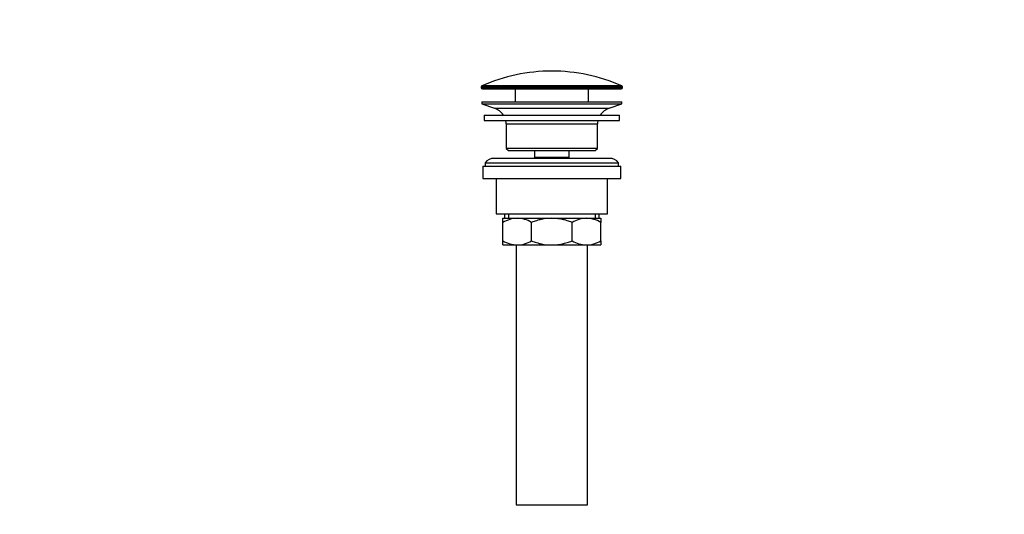
# Model space of a CAD drawing. Units: millimetres. Extents: x 0 to 1478, y 0 to 1758.
# Drawn here: x 443 to 886, y 810 to 1032 of the extents above; entities that cross this region are included whole.
import ezdxf
from ezdxf import colors
from ezdxf.entities.mleader import LeaderData, LeaderLine
from ezdxf.math import Vec2, Vec3

# ---------------------------------------------------------------- set-up
doc = ezdxf.new("R2010")
doc.units = ezdxf.units.MM
doc.layers.add('DV1_Défaut', color=7, linetype='Continuous')
doc.layers.add('Défaut', color=7, linetype='Continuous')

# ---------------------------------------------------------------- blocks, each defined once
blk = doc.blocks.new('_DOT')
at = {"color": 0}
blk.add_line((0, 0), (-1, 0), dxfattribs=at)
at = {"color": 0, "const_width": 0.333}
blk.add_lwpolyline([(-0.1665, 0, 1), (0.1665, 0, 1)], format="xyb", close=True, dxfattribs=at)
blk = doc.blocks.new('SE')
at = {"layer": 'DV1_Défaut', "color": 7, "linetype": 'Continuous'}
for p, q in [((650.83, 1001.97), (714.33, 1001.97)), ((650.83, 1001.97), (650.83, 1001.6)), ((714.33, 1001.6), (650.83, 1001.6)), ((714.03, 1002.43), (651.13, 1002.43)), ((714.33, 1001.6), (714.33, 1001.97)), ((651.33, 1001.1), (713.83, 1001.1)), ((666.08, 1001.1), (666.08, 995.3)), ((699.08, 995.3), (699.08, 1001.1)), ((651.08, 995.3), (714.08, 995.3)), ((651.08, 995.3), (651.08, 994.3)), ((651.08, 994.3), (714.08, 994.3)), ((651.08, 994.3), (656.76, 992.37)), ((708.4, 992.37), (714.08, 994.3)), ((714.08, 994.3), (714.08, 995.3)), ((652.08, 989.3), (713.08, 989.3)), ((652.08, 989.3), (652.08, 986.8)), ((656.76, 992.37), (708.4, 992.37)), ((713.08, 986.8), (713.08, 989.3)), ((652.08, 986.8), (713.08, 986.8)), ((662.08, 985.3), (703.08, 985.3)), ((662.08, 985.3), (662.08, 974.3)), ((703.08, 974.3), (703.08, 985.3)), ((703.08, 974.3), (662.08, 974.3)), ((662.08, 974.3), (663.08, 973.3)), ((663.08, 973.3), (702.08, 973.3)), ((674.83, 973.3), (674.83, 970.3)), ((690.33, 970.3), (690.33, 973.3)), ((702.08, 973.3), (703.08, 974.3)), ((651.58, 966.3), (713.58, 966.3)), ((651.58, 966.3), (651.58, 960.8)), ((652.58, 967.8), (712.58, 967.8)), ((652.58, 967.8), (652.58, 966.3)), ((708.58, 969.8), (656.58, 969.8)), ((674.83, 970.3), (690.33, 970.3)), ((674.83, 970.3), (675.29, 969.8)), ((689.87, 969.8), (690.33, 970.3)), ((712.58, 966.3), (712.58, 967.8)), ((713.58, 960.8), (713.58, 966.3)), ((651.58, 960.8), (713.58, 960.8)), ((657.58, 960.8), (657.58, 944.8)), ((707.58, 944.8), (707.58, 960.8)), ((657.58, 944.8), (707.58, 944.8)), ((661.23, 944.8), (661.23, 942.8)), ((663.1, 944.8), (663.1, 942.8)), ((702.06, 944.8), (702.06, 942.8)), ((703.93, 942.8), (703.93, 944.8)), ((660.58, 942.8), (667.02, 942.8)), ((660.58, 940.98), (660.58, 942.8)), ((660.58, 932.61), (660.58, 940.98)), ((667.02, 942.8), (682.58, 942.8)), ((673.47, 932.61), (673.47, 940.98)), ((682.58, 942.8), (698.14, 942.8)), ((691.69, 932.61), (691.69, 940.98)), ((698.14, 942.8), (704.58, 942.8)), ((704.58, 942.8), (704.58, 940.98)), ((704.58, 932.61), (704.58, 940.98)), ((660.58, 930.8), (660.58, 932.61)), ((660.58, 930.8), (667.02, 930.8)), ((666.58, 930.8), (666.58, 813.8)), ((667.02, 930.8), (682.58, 930.8)), ((682.58, 930.8), (698.14, 930.8)), ((698.14, 930.8), (704.58, 930.8)), ((698.58, 813.8), (698.58, 930.8)), ((704.58, 932.61), (704.58, 930.8)), ((666.58, 813.8), (698.58, 813.8))]:
    blk.add_line(p, q, dxfattribs=at)
for centre, radius, start, end in [((682.58, 931.57), 77.52, 90, 113.9367), ((682.58, 931.57), 77.52, 66.0633, 90), ((651.33, 1001.97), 0.5, 113.9367, 180), ((651.33, 1001.6), 0.5, 180, 270), ((713.83, 1001.6), 0.5, 270, 0), ((713.83, 1001.97), 0.5, 0, 66.0633), ((654.24, 984.93), 7.85, 33.7747, 71.2375), ((710.92, 984.93), 7.85, 108.7625, 146.2253), ((654.24, 984.93), 7.85, 2.6706, 13.7446), ((710.92, 984.93), 7.85, 166.2554, 177.3294), ((656.58, 964.8), 5, 90, 143.1301), ((708.58, 964.8), 5, 36.8699, 90), ((667.33, 929.34), 13.46, 91.3148, 120.1082), ((666.77, 929.55), 13.25, 59.6607, 88.9163), ((698.45, 929.34), 13.46, 91.3148, 120.1082), ((697.89, 929.55), 13.25, 59.6607, 88.9163), ((667.27, 944.05), 13.25, 239.6607, 268.9163), ((666.71, 944.25), 13.46, 271.3148, 300.1082), ((698.39, 944.05), 13.25, 239.6607, 268.9163), ((697.83, 944.25), 13.46, 271.3148, 300.1082)]:
    blk.add_arc(centre, radius, start, end, dxfattribs=at)
for points, knots in [([(682.58, 942.8), (681.01, 942.8), (679.47, 942.63), (677.19, 942.16), (676.44, 941.97), (674.94, 941.52), (674.19, 941.26), (673.47, 940.98)], [0, 0, 0, 0, 0.5, 0.5, 0.75, 0.75, 1, 1, 1, 1]), ([(691.69, 940.98), (690.97, 941.26), (690.23, 941.52), (688.73, 941.96), (687.98, 942.16), (686.46, 942.47), (685.69, 942.59), (684.53, 942.71), (684.14, 942.74), (683.36, 942.79), (682.97, 942.8), (682.58, 942.8)], [0, 0, 0, 0, 0.25, 0.25, 0.5, 0.5, 0.75, 0.75, 0.875, 0.875, 1, 1, 1, 1]), ([(673.47, 932.61), (674.19, 932.33), (674.94, 932.08), (676.44, 931.63), (677.19, 931.43), (679.47, 930.97), (681.01, 930.8), (682.58, 930.8)], [0, 0, 0, 0, 0.25, 0.25, 0.5, 0.5, 1, 1, 1, 1]), ([(682.58, 930.8), (682.97, 930.8), (683.36, 930.81), (684.14, 930.85), (684.53, 930.88), (685.69, 931), (686.46, 931.12), (687.98, 931.44), (688.73, 931.63), (690.23, 932.08), (690.97, 932.33), (691.69, 932.61)], [0, 0, 0, 0, 0.125, 0.125, 0.25, 0.25, 0.5, 0.5, 0.75, 0.75, 1, 1, 1, 1])]:
    blk.add_open_spline(points, degree=3, knots=knots, dxfattribs=at)

msp = doc.modelspace()

# ---------------------------------------------------------------- block references
at = {"layer": 'Défaut'}
msp.add_blockref('SE', (0, 0), dxfattribs=at)

# ---------------------------------------------------------------- leaders
at = {"layer": 'Défaut', "color": 7, "linetype": 'Continuous'}
ml = msp.add_multileader_mtext('Standard', dxfattribs=at)
ml.set_content('{\\pxsm0.9;\\fSolid Edge ISO|b1||i0||c0|p34;\\W1.;29/03/2018\\P}', color=256)
ml.set_leader_properties()
ml.set_arrow_properties(name='DOT')
ml.build(insert=Vec2(0, 0))
ml.multileader.update_dxf_attribs({"leader_type": 0, "dogleg_length": 0, "arrow_head_size": 12})
ctx = ml.context
ctx.base_point, ctx.char_height, ctx.arrow_head_size, ctx.landing_gap_size = Vec3(1390.41, 1750.71), 12, 12, 4.2
notes = []
notes.append((ctx, [(0, (0, 0, 0), (0, 0), (1, 0), 1, [])]))
ctx.mtext.insert = Vec3(1392.41, 1756.83)
for ctx, leaders in notes:
    for number, flags, end, landing, length, lines in leaders:
        leader = LeaderData()
        leader.index, (leader.has_last_leader_line, leader.has_dogleg_vector, leader.attachment_direction) = number, flags
        leader.last_leader_point, leader.dogleg_vector, leader.dogleg_length = Vec3(end), Vec3(landing), length
        for number, points, colour, breaks in lines:
            line = LeaderLine()
            line.index, line.vertices, line.color, line.breaks = number, Vec3.list(points), colors.encode_raw_color(colour), breaks
            leader.lines.append(line)
        ctx.leaders.append(leader)

doc.saveas('drawing.dxf')
